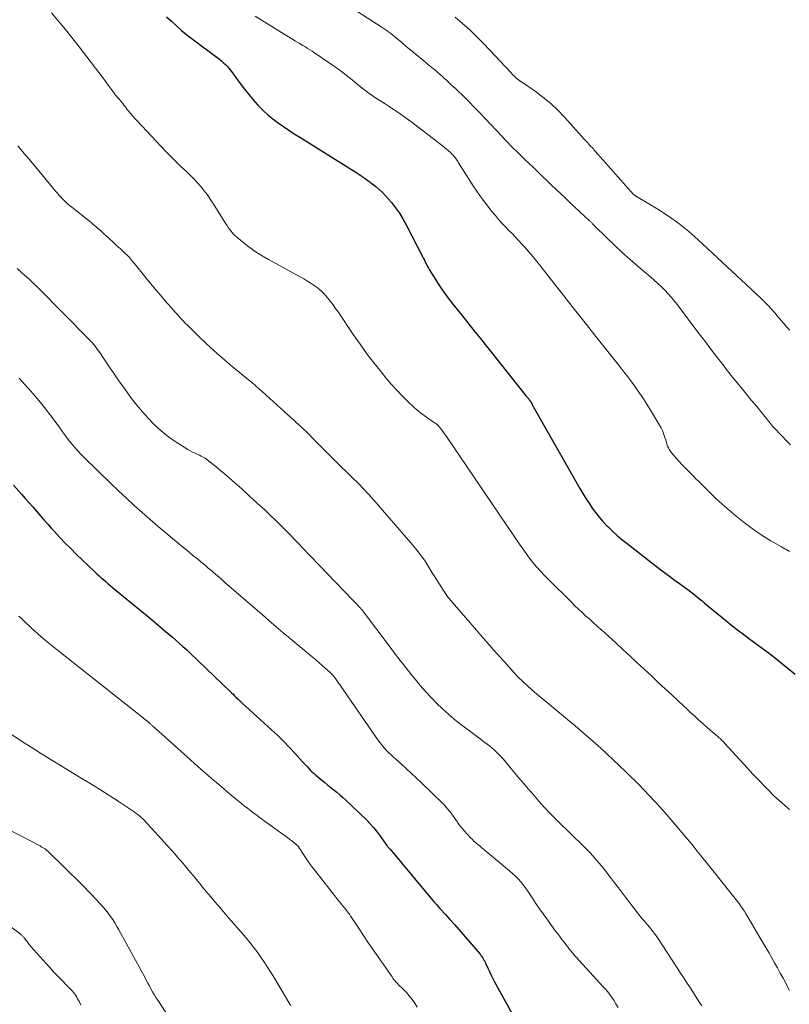
# Model space of a CAD drawing. Units: feet. Extents: x 1939992 to 1945036, y 535000 to 540000.
# Drawn here: x 1940220 to 1940334, y 535269 to 535414 of the extents above; entities that cross this region are included whole.
import ezdxf

# ---------------------------------------------------------------- set-up
doc = ezdxf.new("R2010")
doc.units = ezdxf.units.FT
doc.header["$LTSCALE"] = 100
doc.header["$MEASUREMENT"] = 0
doc.layers.add('CONTOUR INDEX', color=32, linetype='Continuous', lineweight=25)
doc.layers.add('CONTOUR INTERMEDIATE', color=40, linetype='Continuous', lineweight=15)

msp = doc.modelspace()

# ---------------------------------------------------------------- linework, layer by layer
at = {"layer": 'CONTOUR INDEX', "flags": 128}
for points, elevation in [([(1940242.09, 535414.75), (1940242.82, 535414.07), (1940243.56, 535413.39), (1940244.31, 535412.73), (1940245.07, 535412.09), (1940245.85, 535411.47), (1940246.65, 535410.87), (1940249.16, 535409.03), (1940249.51, 535408.77), (1940249.85, 535408.5), (1940250.19, 535408.22), (1940250.52, 535407.93), (1940250.83, 535407.63), (1940251.14, 535407.32), (1940251.42, 535406.98), (1940251.69, 535406.64), (1940252.98, 535404.87), (1940253.61, 535404.04), (1940254.25, 535403.23), (1940254.92, 535402.44), (1940255.61, 535401.67), (1940255.71, 535401.56), (1940256.38, 535400.88), (1940257.08, 535400.23), (1940257.82, 535399.62), (1940258.59, 535399.05), (1940259.38, 535398.5), (1940260.17, 535397.96), (1940260.98, 535397.44), (1940261.79, 535396.93), (1940269.83, 535391.91), (1940270.09, 535391.75), (1940270.34, 535391.58), (1940270.59, 535391.42), (1940270.84, 535391.25), (1940271, 535391.13), (1940271.17, 535391.02), (1940271.34, 535390.9), (1940271.51, 535390.78), (1940271.67, 535390.66), (1940271.84, 535390.54), (1940272, 535390.42), (1940272.17, 535390.3), (1940272.33, 535390.17), (1940273.04, 535389.61), (1940273.55, 535389.18), (1940274.03, 535388.74), (1940274.49, 535388.27), (1940274.93, 535387.77), (1940275.36, 535387.26), (1940275.97, 535386.48), (1940276.54, 535385.67), (1940277.06, 535384.83), (1940277.55, 535383.96), (1940280.01, 535379.19), (1940280.12, 535378.96), (1940280.24, 535378.72), (1940280.35, 535378.49), (1940280.46, 535378.25), (1940280.57, 535378.02), (1940280.69, 535377.79), (1940280.82, 535377.56), (1940280.95, 535377.33), (1940281.87, 535375.87), (1940282.48, 535374.93), (1940283.11, 535374), (1940283.77, 535373.09), (1940284.46, 535372.21), (1940284.86, 535371.7), (1940285.76, 535370.58), (1940286.67, 535369.45), (1940287.57, 535368.32), (1940288.47, 535367.19), (1940295.31, 535358.63), (1940295.4, 535358.52), (1940295.49, 535358.41), (1940295.57, 535358.3), (1940295.66, 535358.19), (1940295.75, 535358.07), (1940295.79, 535358.02), (1940295.82, 535357.97), (1940295.86, 535357.92), (1940295.9, 535357.87), (1940295.93, 535357.82), (1940295.97, 535357.77), (1940296, 535357.71), (1940296.03, 535357.66), (1940296.11, 535357.51), (1940296.14, 535357.45), (1940296.16, 535357.4), (1940296.19, 535357.34), (1940296.22, 535357.29), (1940296.24, 535357.23), (1940296.27, 535357.18), (1940296.3, 535357.12), (1940296.33, 535357.07), (1940303.25, 535344.95), (1940303.68, 535344.21), (1940304.13, 535343.48), (1940304.59, 535342.77), (1940305.06, 535342.06), (1940305.55, 535341.37), (1940306.08, 535340.7), (1940306.63, 535340.06), (1940307.22, 535339.44), (1940307.36, 535339.3), (1940308.04, 535338.64), (1940308.74, 535338), (1940309.46, 535337.39), (1940310.21, 535336.79), (1940314.59, 535333.42), (1940315.43, 535332.78), (1940316.29, 535332.13), (1940317.14, 535331.5), (1940318, 535330.87), (1940319.06, 535330.09), (1940319.39, 535329.85), (1940319.72, 535329.6), (1940320.04, 535329.35), (1940320.36, 535329.09), (1940320.68, 535328.83), (1940321, 535328.57), (1940321.32, 535328.31), (1940321.63, 535328.05), (1940324.82, 535325.41), (1940325.69, 535324.7), (1940326.58, 535324.01), (1940327.47, 535323.33), (1940328.38, 535322.67), (1940329.29, 535322.01), (1940330.19, 535321.34), (1940331.08, 535320.66), (1940331.96, 535319.97), (1940335.08, 535317.48)], 840), ([(1940219.43, 535345.45), (1940220.6, 535344.12), (1940221.16, 535343.49), (1940221.72, 535342.85), (1940222.28, 535342.21), (1940222.84, 535341.57), (1940223.39, 535340.93), (1940223.95, 535340.3), (1940224.52, 535339.66), (1940225.08, 535339.03), (1940225.5, 535338.57), (1940226.29, 535337.72), (1940227.08, 535336.87), (1940227.9, 535336.05), (1940228.73, 535335.24), (1940231.45, 535332.64), (1940231.77, 535332.34), (1940232.09, 535332.04), (1940232.41, 535331.75), (1940232.74, 535331.46), (1940233.08, 535331.17), (1940233.41, 535330.89), (1940233.75, 535330.6), (1940234.08, 535330.32), (1940238.68, 535326.53), (1940239.75, 535325.64), (1940240.82, 535324.74), (1940241.89, 535323.83), (1940242.95, 535322.93), (1940244.5, 535321.59), (1940244.78, 535321.34), (1940245.06, 535321.09), (1940245.33, 535320.84), (1940245.6, 535320.58), (1940251.48, 535314.92), (1940251.7, 535314.71), (1940251.92, 535314.5), (1940252.13, 535314.29), (1940252.35, 535314.08), (1940252.63, 535313.8), (1940252.7, 535313.73), (1940252.78, 535313.66), (1940252.86, 535313.59), (1940252.93, 535313.52), (1940253.01, 535313.45), (1940253.09, 535313.38), (1940253.17, 535313.31), (1940253.24, 535313.24), (1940257.66, 535309.21), (1940258.54, 535308.38), (1940259.4, 535307.54), (1940260.24, 535306.67), (1940261.06, 535305.78), (1940262.21, 535304.51), (1940262.44, 535304.25), (1940262.68, 535303.99), (1940262.92, 535303.74), (1940263.16, 535303.48), (1940263.4, 535303.23), (1940263.65, 535302.99), (1940263.91, 535302.76), (1940264.17, 535302.53), (1940265.07, 535301.78), (1940265.51, 535301.42), (1940265.95, 535301.06), (1940266.4, 535300.71), (1940266.84, 535300.36), (1940267.28, 535300.01), (1940267.72, 535299.64), (1940268.14, 535299.27), (1940268.55, 535298.88), (1940271.7, 535295.86), (1940272.21, 535295.33), (1940272.71, 535294.79), (1940273.17, 535294.22), (1940273.61, 535293.63), (1940274.44, 535292.45), (1940274.51, 535292.34), (1940274.72, 535292.08), (1940274.77, 535292.02), (1940274.82, 535291.95), (1940274.88, 535291.88), (1940274.93, 535291.82), (1940274.99, 535291.76), (1940275.04, 535291.69), (1940275.1, 535291.63), (1940275.15, 535291.56), (1940280.45, 535285.21), (1940280.71, 535284.91), (1940280.97, 535284.6), (1940281.22, 535284.3), (1940281.49, 535284), (1940281.75, 535283.71), (1940282.01, 535283.41), (1940282.28, 535283.11), (1940282.54, 535282.82), (1940283.35, 535281.93), (1940284.02, 535281.19), (1940284.68, 535280.44), (1940285.33, 535279.69), (1940285.99, 535278.93), (1940288.48, 535276.02), (1940288.6, 535275.86), (1940288.73, 535275.7), (1940288.84, 535275.53), (1940288.95, 535275.35), (1940289.05, 535275.18), (1940289.15, 535275), (1940289.24, 535274.81), (1940289.32, 535274.63), (1940289.62, 535273.97), (1940289.85, 535273.46), (1940290.09, 535272.95), (1940290.35, 535272.45), (1940290.61, 535271.95), (1940293.74, 535266.21)], 860)]:
    msp.add_lwpolyline(points, dxfattribs=dict(at, elevation=elevation))
at = {"layer": 'CONTOUR INTERMEDIATE', "flags": 128}
for points, elevation in [([(1940268.17, 535416.89), (1940273.86, 535413.24), (1940274.15, 535413.05), (1940274.43, 535412.86), (1940274.71, 535412.66), (1940274.99, 535412.46), (1940275.27, 535412.25), (1940275.54, 535412.04), (1940275.81, 535411.82), (1940276.07, 535411.61), (1940276.88, 535410.93), (1940277.55, 535410.37), (1940278.22, 535409.81), (1940278.89, 535409.26), (1940279.56, 535408.7), (1940281.11, 535407.43), (1940281.35, 535407.24), (1940281.58, 535407.04), (1940281.82, 535406.85), (1940282.05, 535406.65), (1940282.28, 535406.45), (1940282.51, 535406.25), (1940282.73, 535406.04), (1940282.96, 535405.84), (1940283.13, 535405.68), (1940283.44, 535405.4), (1940283.75, 535405.12), (1940284.06, 535404.83), (1940284.36, 535404.55), (1940284.78, 535404.17), (1940285.29, 535403.69), (1940285.8, 535403.2), (1940286.29, 535402.71), (1940286.79, 535402.21), (1940287.54, 535401.44), (1940288.38, 535400.56), (1940289.23, 535399.68), (1940290.07, 535398.79), (1940290.9, 535397.9), (1940291.78, 535396.96), (1940292.18, 535396.54), (1940292.58, 535396.12), (1940292.98, 535395.71), (1940293.39, 535395.3), (1940293.8, 535394.9), (1940294.22, 535394.5), (1940294.63, 535394.09), (1940295.05, 535393.69), (1940296.32, 535392.47), (1940296.99, 535391.83), (1940297.66, 535391.18), (1940298.33, 535390.53), (1940299.01, 535389.88), (1940299.68, 535389.24), (1940300.36, 535388.59), (1940301.04, 535387.95), (1940301.72, 535387.31), (1940304.67, 535384.55), (1940304.74, 535384.48), (1940304.81, 535384.41), (1940304.89, 535384.34), (1940304.96, 535384.26), (1940305.03, 535384.19), (1940305.1, 535384.12), (1940305.17, 535384.05), (1940305.25, 535383.98), (1940307.3, 535381.96), (1940308.42, 535380.89), (1940309.55, 535379.84), (1940310.7, 535378.81), (1940311.86, 535377.8), (1940313.71, 535376.23), (1940314.25, 535375.76), (1940314.78, 535375.28), (1940315.3, 535374.78), (1940315.81, 535374.28), (1940316.31, 535373.76), (1940316.79, 535373.23), (1940317.25, 535372.68), (1940317.69, 535372.11), (1940320.7, 535368.09), (1940321.66, 535366.82), (1940322.62, 535365.55), (1940323.59, 535364.29), (1940324.57, 535363.03), (1940324.73, 535362.82), (1940325.64, 535361.67), (1940326.55, 535360.53), (1940327.47, 535359.4), (1940328.4, 535358.27), (1940329.66, 535356.76), (1940329.96, 535356.4), (1940330.26, 535356.03), (1940330.55, 535355.65), (1940330.84, 535355.28), (1940331.14, 535354.9), (1940331.44, 535354.54), (1940331.75, 535354.18), (1940332.07, 535353.83), (1940333.91, 535351.9), (1940334.4, 535351.4)], 832), ([(1940225.05, 535415.31), (1940227.14, 535412.84), (1940229.17, 535410.3), (1940232.69, 535405.68), (1940233.01, 535405.26), (1940233.32, 535404.83), (1940233.63, 535404.4), (1940233.94, 535403.97), (1940234.31, 535403.45), (1940234.43, 535403.28), (1940234.57, 535403.11), (1940234.71, 535402.95), (1940234.85, 535402.79), (1940235.11, 535402.52), (1940235.13, 535402.5), (1940235.14, 535402.48), (1940235.16, 535402.47), (1940235.17, 535402.45), (1940235.24, 535402.38), (1940235.25, 535402.36), (1940235.27, 535402.34), (1940235.28, 535402.33), (1940235.29, 535402.31), (1940235.6, 535401.9), (1940235.77, 535401.68), (1940235.94, 535401.47), (1940236.11, 535401.25), (1940236.28, 535401.03), (1940236.52, 535400.74), (1940236.81, 535400.39), (1940237.11, 535400.04), (1940237.41, 535399.69), (1940237.73, 535399.35), (1940241.99, 535394.83), (1940242.67, 535394.12), (1940243.36, 535393.43), (1940244.06, 535392.75), (1940244.76, 535392.08), (1940245.08, 535391.79), (1940245.63, 535391.26), (1940246.16, 535390.72), (1940246.68, 535390.17), (1940247.19, 535389.6), (1940247.67, 535389.01), (1940248.13, 535388.4), (1940248.56, 535387.78), (1940248.98, 535387.14), (1940250.87, 535384.11), (1940251.04, 535383.85), (1940251.22, 535383.58), (1940251.4, 535383.32), (1940251.58, 535383.07), (1940251.78, 535382.82), (1940251.98, 535382.59), (1940252.21, 535382.37), (1940252.44, 535382.16), (1940253.61, 535381.2), (1940254.45, 535380.55), (1940255.32, 535379.92), (1940256.22, 535379.35), (1940257.15, 535378.82), (1940262.39, 535375.95), (1940262.86, 535375.68), (1940263.33, 535375.39), (1940263.79, 535375.09), (1940264.24, 535374.77), (1940264.42, 535374.63), (1940264.76, 535374.36), (1940265.08, 535374.07), (1940265.38, 535373.76), (1940265.67, 535373.43), (1940265.93, 535373.12), (1940266.33, 535372.62), (1940266.71, 535372.11), (1940267.09, 535371.6), (1940267.45, 535371.07), (1940269.71, 535367.73), (1940270.71, 535366.3), (1940271.73, 535364.89), (1940272.79, 535363.51), (1940273.87, 535362.14), (1940274.54, 535361.32), (1940275.33, 535360.4), (1940276.14, 535359.5), (1940276.98, 535358.62), (1940277.84, 535357.77), (1940278.59, 535357.06), (1940279.1, 535356.6), (1940279.64, 535356.15), (1940280.19, 535355.73), (1940280.76, 535355.33), (1940281.74, 535354.68), (1940281.83, 535354.62), (1940281.93, 535354.55), (1940282.02, 535354.48), (1940282.11, 535354.41), (1940282.2, 535354.34), (1940282.28, 535354.26), (1940282.36, 535354.17), (1940282.43, 535354.08), (1940282.74, 535353.68), (1940282.96, 535353.39), (1940283.18, 535353.09), (1940283.39, 535352.8), (1940283.6, 535352.49), (1940294.29, 535336.71), (1940294.78, 535336.01), (1940295.27, 535335.33), (1940295.78, 535334.65), (1940296.3, 535333.99), (1940296.84, 535333.34), (1940297.4, 535332.7), (1940297.98, 535332.08), (1940298.57, 535331.48), (1940301.98, 535328.12), (1940302.51, 535327.6), (1940303.04, 535327.09), (1940303.59, 535326.58), (1940304.14, 535326.08), (1940304.69, 535325.59), (1940305.24, 535325.09), (1940305.79, 535324.6), (1940306.35, 535324.1), (1940306.37, 535324.09), (1940306.93, 535323.58), (1940307.49, 535323.08), (1940308.04, 535322.57), (1940308.6, 535322.06), (1940309.59, 535321.14), (1940310.63, 535320.18), (1940311.68, 535319.21), (1940312.73, 535318.23), (1940313.77, 535317.26), (1940313.93, 535317.11), (1940314.89, 535316.21), (1940315.86, 535315.31), (1940316.82, 535314.41), (1940317.78, 535313.51), (1940318.58, 535312.77), (1940319.15, 535312.24), (1940319.72, 535311.71), (1940320.29, 535311.19), (1940320.86, 535310.66), (1940321.06, 535310.49), (1940321.54, 535310.06), (1940322.02, 535309.63), (1940322.51, 535309.21), (1940322.99, 535308.79), (1940323.73, 535308.16), (1940323.85, 535308.05), (1940323.97, 535307.94), (1940324.08, 535307.84), (1940324.2, 535307.73), (1940324.31, 535307.62), (1940324.42, 535307.5), (1940324.53, 535307.39), (1940324.64, 535307.27), (1940328.03, 535303.56), (1940328.83, 535302.69), (1940329.64, 535301.83), (1940330.46, 535300.99), (1940331.29, 535300.15), (1940331.8, 535299.64), (1940332.4, 535299.07), (1940333, 535298.52), (1940333.63, 535297.99), (1940334.27, 535297.47)], 844), ([(1940255.18, 535414.83), (1940260.11, 535411.8), (1940260.64, 535411.48), (1940261.17, 535411.15), (1940261.71, 535410.83), (1940262.24, 535410.51), (1940262.62, 535410.28), (1940262.96, 535410.07), (1940263.3, 535409.86), (1940263.64, 535409.64), (1940263.97, 535409.42), (1940266.95, 535407.38), (1940267.56, 535406.96), (1940268.15, 535406.52), (1940268.73, 535406.06), (1940269.31, 535405.59), (1940269.87, 535405.11), (1940270.45, 535404.65), (1940271.04, 535404.19), (1940271.63, 535403.75), (1940272.08, 535403.41), (1940272.47, 535403.14), (1940272.85, 535402.87), (1940273.25, 535402.61), (1940273.65, 535402.36), (1940274.05, 535402.11), (1940274.45, 535401.85), (1940274.85, 535401.59), (1940275.24, 535401.32), (1940276.43, 535400.51), (1940277.41, 535399.82), (1940278.38, 535399.13), (1940279.33, 535398.41), (1940280.28, 535397.69), (1940282.92, 535395.64), (1940283.22, 535395.41), (1940283.51, 535395.16), (1940283.79, 535394.91), (1940284.07, 535394.65), (1940284.34, 535394.39), (1940284.47, 535394.25), (1940284.61, 535394.1), (1940284.73, 535393.95), (1940284.85, 535393.8), (1940284.97, 535393.64), (1940285.08, 535393.48), (1940285.19, 535393.32), (1940285.3, 535393.15), (1940287.46, 535389.75), (1940288.1, 535388.78), (1940288.76, 535387.83), (1940289.46, 535386.9), (1940290.18, 535385.99), (1940290.73, 535385.33), (1940291.2, 535384.77), (1940291.69, 535384.23), (1940292.19, 535383.7), (1940292.7, 535383.18), (1940293.21, 535382.66), (1940293.72, 535382.14), (1940294.22, 535381.61), (1940294.71, 535381.07), (1940295.02, 535380.72), (1940295.65, 535380), (1940296.28, 535379.28), (1940296.89, 535378.53), (1940297.48, 535377.78), (1940300.85, 535373.46), (1940302.42, 535371.45), (1940304, 535369.44), (1940305.58, 535367.44), (1940307.17, 535365.45), (1940309.13, 535363.01), (1940309.74, 535362.23), (1940310.34, 535361.45), (1940310.93, 535360.66), (1940311.51, 535359.86), (1940312.08, 535359.05), (1940312.63, 535358.23), (1940313.16, 535357.4), (1940313.68, 535356.56), (1940315.02, 535354.31), (1940315.24, 535353.91), (1940315.44, 535353.51), (1940315.61, 535353.09), (1940315.76, 535352.66), (1940315.85, 535352.36), (1940315.94, 535352.08), (1940316.03, 535351.8), (1940316.12, 535351.51), (1940316.22, 535351.23), (1940316.33, 535350.96), (1940316.46, 535350.7), (1940316.62, 535350.45), (1940316.8, 535350.22), (1940317.92, 535348.96), (1940318.32, 535348.52), (1940318.73, 535348.08), (1940319.14, 535347.66), (1940319.56, 535347.24), (1940319.99, 535346.82), (1940320.41, 535346.4), (1940320.83, 535345.98), (1940321.26, 535345.56), (1940322.34, 535344.48), (1940323.31, 535343.54), (1940324.31, 535342.61), (1940325.33, 535341.72), (1940326.38, 535340.85), (1940327.58, 535339.88), (1940328.52, 535339.16), (1940329.48, 535338.47), (1940330.47, 535337.83), (1940331.48, 535337.21), (1940333.08, 535336.3), (1940333.31, 535336.16), (1940333.54, 535336.03), (1940333.77, 535335.9), (1940334, 535335.76), (1940334.08, 535335.71), (1940334.27, 535335.6)], 836), ([(1940284.79, 535414.71), (1940285.89, 535413.77), (1940286.97, 535412.8), (1940288.01, 535411.79), (1940289.02, 535410.75), (1940293.05, 535406.43), (1940293.22, 535406.25), (1940293.4, 535406.07), (1940293.59, 535405.9), (1940293.78, 535405.73), (1940293.97, 535405.57), (1940294.17, 535405.41), (1940294.37, 535405.26), (1940294.58, 535405.12), (1940296.6, 535403.73), (1940297.78, 535402.85), (1940298.92, 535401.92), (1940299.99, 535400.91), (1940301.01, 535399.85), (1940303.89, 535396.65), (1940304.06, 535396.46), (1940304.23, 535396.27), (1940304.41, 535396.07), (1940304.58, 535395.88), (1940304.73, 535395.71), (1940304.83, 535395.6), (1940304.93, 535395.49), (1940305.03, 535395.39), (1940305.13, 535395.28), (1940305.23, 535395.18), (1940305.32, 535395.07), (1940305.42, 535394.97), (1940305.52, 535394.86), (1940311.19, 535388.47), (1940311.3, 535388.36), (1940311.36, 535388.32), (1940311.41, 535388.28), (1940311.46, 535388.25), (1940311.5, 535388.22), (1940311.55, 535388.2), (1940311.6, 535388.17), (1940314.75, 535386.26), (1940316.33, 535385.23), (1940317.87, 535384.14), (1940319.34, 535382.96), (1940320.76, 535381.72), (1940330.01, 535373.11), (1940330.55, 535372.58), (1940331.08, 535372.04), (1940331.59, 535371.49), (1940332.09, 535370.92), (1940332.59, 535370.32), (1940332.83, 535370.04), (1940333.06, 535369.76), (1940333.3, 535369.48), (1940333.54, 535369.2), (1940333.78, 535368.92), (1940334.02, 535368.65), (1940334.28, 535368.39)], 828), ([(1940220.06, 535395.65), (1940221.02, 535394.53), (1940221.98, 535393.4), (1940222.93, 535392.26), (1940223.88, 535391.12), (1940225.66, 535388.96), (1940225.93, 535388.64), (1940226.21, 535388.32), (1940226.5, 535388.01), (1940226.79, 535387.7), (1940227.09, 535387.41), (1940227.4, 535387.12), (1940227.72, 535386.84), (1940228.05, 535386.57), (1940230.91, 535384.3), (1940231.23, 535384.03), (1940231.56, 535383.76), (1940231.88, 535383.48), (1940232.19, 535383.2), (1940232.5, 535382.92), (1940232.82, 535382.63), (1940233.13, 535382.34), (1940233.44, 535382.06), (1940234.28, 535381.28), (1940234.6, 535380.99), (1940234.93, 535380.69), (1940235.25, 535380.4), (1940235.58, 535380.1), (1940235.83, 535379.88), (1940236.03, 535379.69), (1940236.22, 535379.51), (1940236.41, 535379.31), (1940236.59, 535379.11), (1940236.77, 535378.91), (1940236.94, 535378.7), (1940237.11, 535378.49), (1940237.28, 535378.28), (1940239.06, 535376.08), (1940239.76, 535375.22), (1940240.46, 535374.37), (1940241.18, 535373.53), (1940241.9, 535372.7), (1940242.77, 535371.71), (1940243.06, 535371.38), (1940243.36, 535371.05), (1940243.65, 535370.72), (1940243.95, 535370.38), (1940244.24, 535370.06), (1940244.55, 535369.73), (1940244.86, 535369.42), (1940245.17, 535369.1), (1940246.8, 535367.5), (1940247.95, 535366.41), (1940249.11, 535365.33), (1940250.3, 535364.28), (1940251.51, 535363.26), (1940255.22, 535360.17), (1940255.35, 535360.06), (1940255.48, 535359.95), (1940255.61, 535359.84), (1940255.74, 535359.72), (1940255.79, 535359.68), (1940255.9, 535359.59), (1940256, 535359.5), (1940256.11, 535359.4), (1940256.21, 535359.31), (1940260.02, 535355.86), (1940260.42, 535355.5), (1940260.82, 535355.14), (1940261.22, 535354.78), (1940261.62, 535354.41), (1940262.01, 535354.05), (1940262.41, 535353.68), (1940262.79, 535353.31), (1940263.17, 535352.93), (1940263.69, 535352.4), (1940264.33, 535351.75), (1940264.96, 535351.11), (1940265.6, 535350.46), (1940266.24, 535349.82), (1940266.45, 535349.61), (1940267.19, 535348.87), (1940267.94, 535348.13), (1940268.7, 535347.39), (1940269.45, 535346.66), (1940269.59, 535346.53), (1940270.41, 535345.72), (1940271.21, 535344.9), (1940271.99, 535344.06), (1940272.76, 535343.21), (1940278.23, 535336.91), (1940278.97, 535336.02), (1940279.67, 535335.12), (1940280.33, 535334.17), (1940280.95, 535333.21), (1940281.4, 535332.48), (1940281.78, 535331.86), (1940282.17, 535331.24), (1940282.55, 535330.63), (1940282.94, 535330.02), (1940283.35, 535329.42), (1940283.77, 535328.83), (1940284.22, 535328.26), (1940284.68, 535327.71), (1940287.96, 535323.97), (1940288.45, 535323.41), (1940288.95, 535322.84), (1940289.44, 535322.27), (1940289.93, 535321.71), (1940290.43, 535321.14), (1940290.92, 535320.57), (1940291.42, 535320.01), (1940291.92, 535319.44), (1940292.85, 535318.39), (1940293.48, 535317.7), (1940294.13, 535317.03), (1940294.8, 535316.37), (1940295.49, 535315.74), (1940296.08, 535315.2), (1940296.48, 535314.85), (1940296.89, 535314.49), (1940297.3, 535314.15), (1940297.72, 535313.81), (1940298.14, 535313.48), (1940298.56, 535313.14), (1940298.97, 535312.79), (1940299.39, 535312.45), (1940302.52, 535309.82), (1940304.43, 535308.18), (1940306.32, 535306.51), (1940308.17, 535304.8), (1940310, 535303.07), (1940310.2, 535302.88), (1940311.89, 535301.2), (1940313.54, 535299.49), (1940315.15, 535297.73), (1940316.72, 535295.93), (1940319.15, 535293.08), (1940319.48, 535292.69), (1940319.81, 535292.3), (1940320.13, 535291.9), (1940320.44, 535291.5), (1940320.76, 535291.1), (1940321.08, 535290.7), (1940321.4, 535290.3), (1940321.71, 535289.9), (1940326, 535284.55), (1940326.27, 535284.21), (1940326.53, 535283.87), (1940326.79, 535283.52), (1940327.04, 535283.17), (1940327.28, 535282.81), (1940327.52, 535282.46), (1940327.75, 535282.09), (1940327.98, 535281.72), (1940329.87, 535278.53), (1940330.31, 535277.78), (1940330.75, 535277.03), (1940331.19, 535276.27), (1940331.62, 535275.52), (1940332.04, 535274.76), (1940332.46, 535274), (1940332.88, 535273.23), (1940333.29, 535272.47), (1940334.27, 535270.66)], 848), ([(1940219.99, 535377.5), (1940220.69, 535376.88), (1940221.74, 535375.94), (1940221.9, 535375.79), (1940222.06, 535375.64), (1940222.22, 535375.5), (1940222.37, 535375.35), (1940222.53, 535375.2), (1940222.68, 535375.05), (1940222.83, 535374.9), (1940222.99, 535374.74), (1940230.64, 535367), (1940230.85, 535366.77), (1940231.06, 535366.55), (1940231.26, 535366.31), (1940231.46, 535366.07), (1940231.65, 535365.83), (1940231.84, 535365.58), (1940232.02, 535365.32), (1940232.2, 535365.07), (1940233.42, 535363.23), (1940234.21, 535362.06), (1940235.02, 535360.9), (1940235.84, 535359.75), (1940236.67, 535358.6), (1940236.92, 535358.27), (1940237.7, 535357.26), (1940238.51, 535356.29), (1940239.36, 535355.35), (1940240.25, 535354.44), (1940240.46, 535354.24), (1940241.29, 535353.48), (1940242.15, 535352.76), (1940243.06, 535352.1), (1940244, 535351.49), (1940245.24, 535350.74), (1940245.59, 535350.54), (1940245.94, 535350.34), (1940246.3, 535350.16), (1940246.66, 535349.99), (1940246.97, 535349.86), (1940247.18, 535349.75), (1940247.39, 535349.65), (1940247.59, 535349.53), (1940247.79, 535349.41), (1940247.98, 535349.28), (1940248.17, 535349.15), (1940248.36, 535349.01), (1940248.54, 535348.86), (1940248.97, 535348.51), (1940249.37, 535348.18), (1940249.76, 535347.85), (1940250.15, 535347.52), (1940250.54, 535347.19), (1940252.12, 535345.83), (1940253.25, 535344.83), (1940254.38, 535343.82), (1940255.5, 535342.8), (1940256.6, 535341.77), (1940257.47, 535340.95), (1940258.13, 535340.32), (1940258.79, 535339.68), (1940259.44, 535339.03), (1940260.09, 535338.38), (1940260.58, 535337.88), (1940260.98, 535337.47), (1940261.37, 535337.07), (1940261.77, 535336.66), (1940262.16, 535336.24), (1940268.31, 535329.82), (1940268.74, 535329.37), (1940269.17, 535328.92), (1940269.6, 535328.47), (1940270.04, 535328.02), (1940270.78, 535327.24), (1940270.84, 535327.18), (1940270.9, 535327.11), (1940270.96, 535327.05), (1940271.02, 535326.99), (1940271.07, 535326.92), (1940271.13, 535326.85), (1940271.18, 535326.79), (1940271.23, 535326.72), (1940275, 535321.68), (1940275.82, 535320.59), (1940276.65, 535319.51), (1940277.49, 535318.44), (1940278.34, 535317.37), (1940278.85, 535316.72), (1940279.61, 535315.8), (1940280.39, 535314.9), (1940281.21, 535314.03), (1940282.04, 535313.17), (1940282.91, 535312.35), (1940283.79, 535311.55), (1940284.71, 535310.78), (1940285.64, 535310.04), (1940286.69, 535309.24), (1940287.28, 535308.79), (1940287.87, 535308.35), (1940288.46, 535307.9), (1940289.04, 535307.46), (1940289.5, 535307.12), (1940289.86, 535306.85), (1940290.21, 535306.56), (1940290.55, 535306.26), (1940290.88, 535305.95), (1940291.2, 535305.64), (1940291.52, 535305.31), (1940291.82, 535304.98), (1940292.12, 535304.63), (1940294.08, 535302.3), (1940294.85, 535301.39), (1940295.62, 535300.48), (1940296.4, 535299.58), (1940297.18, 535298.68), (1940297.97, 535297.79), (1940298.77, 535296.91), (1940299.61, 535296.07), (1940300.45, 535295.23), (1940301.51, 535294.22), (1940302.05, 535293.7), (1940302.59, 535293.18), (1940303.13, 535292.66), (1940303.68, 535292.14), (1940303.73, 535292.09), (1940304.24, 535291.59), (1940304.73, 535291.08), (1940305.21, 535290.55), (1940305.67, 535290.02), (1940306.12, 535289.47), (1940306.57, 535288.92), (1940307.01, 535288.37), (1940307.44, 535287.81), (1940307.76, 535287.39), (1940308.35, 535286.62), (1940308.94, 535285.84), (1940309.53, 535285.07), (1940310.12, 535284.3), (1940311.6, 535282.36), (1940311.87, 535282.02), (1940312.14, 535281.68), (1940312.42, 535281.34), (1940312.7, 535281.01), (1940312.73, 535280.98), (1940312.99, 535280.67), (1940313.26, 535280.36), (1940313.52, 535280.04), (1940313.78, 535279.73), (1940314.04, 535279.41), (1940314.28, 535279.08), (1940314.52, 535278.75), (1940314.75, 535278.41), (1940317.54, 535274.15), (1940317.89, 535273.63), (1940318.23, 535273.1), (1940318.57, 535272.58), (1940318.91, 535272.05), (1940319.25, 535271.52), (1940319.59, 535271), (1940319.94, 535270.47), (1940320.28, 535269.95), (1940320.45, 535269.7), (1940320.86, 535269.05), (1940321.27, 535268.39)], 852), ([(1940220.3, 535361.27), (1940222.36, 535358.94), (1940223.21, 535357.95), (1940224.03, 535356.94), (1940224.82, 535355.91), (1940225.59, 535354.87), (1940226.27, 535353.91), (1940226.69, 535353.33), (1940227.11, 535352.76), (1940227.55, 535352.19), (1940227.99, 535351.63), (1940228.44, 535351.08), (1940228.91, 535350.55), (1940229.4, 535350.03), (1940229.9, 535349.52), (1940233.86, 535345.68), (1940234.99, 535344.59), (1940236.14, 535343.52), (1940237.29, 535342.45), (1940238.46, 535341.4), (1940239.64, 535340.37), (1940240.83, 535339.34), (1940242.03, 535338.33), (1940243.24, 535337.32), (1940245.41, 535335.53), (1940245.82, 535335.19), (1940246.23, 535334.85), (1940246.65, 535334.52), (1940247.06, 535334.18), (1940247.21, 535334.06), (1940247.55, 535333.78), (1940247.88, 535333.51), (1940248.21, 535333.23), (1940248.54, 535332.95), (1940249.04, 535332.51), (1940249.62, 535332.01), (1940250.2, 535331.51), (1940250.78, 535331.01), (1940251.35, 535330.51), (1940256.21, 535326.28), (1940257.24, 535325.39), (1940258.28, 535324.5), (1940259.33, 535323.61), (1940260.38, 535322.73), (1940263.61, 535320.05), (1940264.1, 535319.64), (1940264.59, 535319.22), (1940265.07, 535318.8), (1940265.55, 535318.38), (1940266.27, 535317.74), (1940266.38, 535317.63), (1940266.5, 535317.52), (1940266.6, 535317.41), (1940266.71, 535317.3), (1940266.81, 535317.18), (1940266.9, 535317.06), (1940267, 535316.93), (1940267.09, 535316.81), (1940267.23, 535316.61), (1940267.38, 535316.39), (1940267.54, 535316.16), (1940267.7, 535315.94), (1940267.85, 535315.71), (1940273.46, 535307.63), (1940273.74, 535307.25), (1940274.03, 535306.88), (1940274.33, 535306.53), (1940274.65, 535306.18), (1940274.98, 535305.85), (1940275.32, 535305.52), (1940275.66, 535305.2), (1940276.01, 535304.88), (1940276.83, 535304.16), (1940277.59, 535303.49), (1940278.34, 535302.8), (1940279.08, 535302.11), (1940279.82, 535301.4), (1940282.85, 535298.45), (1940283.26, 535298.02), (1940283.66, 535297.57), (1940284.04, 535297.11), (1940284.4, 535296.63), (1940284.89, 535295.94), (1940284.99, 535295.79), (1940285.09, 535295.65), (1940285.18, 535295.5), (1940285.28, 535295.35), (1940285.37, 535295.2), (1940285.48, 535295.06), (1940285.58, 535294.92), (1940285.7, 535294.78), (1940286.48, 535293.89), (1940286.74, 535293.6), (1940287.01, 535293.32), (1940287.29, 535293.04), (1940287.57, 535292.78), (1940287.86, 535292.52), (1940288.16, 535292.26), (1940288.46, 535292.01), (1940288.75, 535291.76), (1940292.84, 535288.37), (1940293.28, 535287.99), (1940293.69, 535287.6), (1940294.09, 535287.18), (1940294.48, 535286.75), (1940294.84, 535286.31), (1940295.19, 535285.85), (1940295.53, 535285.38), (1940295.85, 535284.9), (1940296.23, 535284.31), (1940296.74, 535283.53), (1940297.26, 535282.76), (1940297.79, 535282), (1940298.34, 535281.25), (1940299.65, 535279.47), (1940299.96, 535279.06), (1940300.27, 535278.64), (1940300.58, 535278.23), (1940300.9, 535277.82), (1940301.16, 535277.48), (1940301.34, 535277.23), (1940301.53, 535276.99), (1940301.72, 535276.75), (1940301.9, 535276.52), (1940302.1, 535276.28), (1940302.29, 535276.05), (1940302.49, 535275.82), (1940302.69, 535275.59), (1940306.69, 535271.23), (1940307.11, 535270.75), (1940307.5, 535270.26), (1940307.88, 535269.76), (1940308.24, 535269.24), (1940308.58, 535268.71), (1940308.9, 535268.17)], 856), ([(1940220.22, 535326.08), (1940220.6, 535325.72), (1940220.98, 535325.37), (1940222.07, 535324.35), (1940223, 535323.5), (1940223.95, 535322.66), (1940224.92, 535321.85), (1940225.9, 535321.05), (1940238.42, 535311.15), (1940238.6, 535311), (1940238.79, 535310.85), (1940238.97, 535310.71), (1940239.16, 535310.56), (1940239.36, 535310.4), (1940239.44, 535310.33), (1940239.53, 535310.26), (1940239.61, 535310.19), (1940239.69, 535310.12), (1940239.77, 535310.05), (1940239.85, 535309.97), (1940239.93, 535309.9), (1940240.02, 535309.83), (1940244.19, 535306.06), (1940245.18, 535305.17), (1940246.17, 535304.29), (1940247.17, 535303.41), (1940248.17, 535302.54), (1940248.75, 535302.04), (1940249.47, 535301.42), (1940250.19, 535300.8), (1940250.91, 535300.19), (1940251.64, 535299.58), (1940252.17, 535299.14), (1940252.64, 535298.76), (1940253.11, 535298.38), (1940253.58, 535298), (1940254.05, 535297.63), (1940254.53, 535297.27), (1940255.01, 535296.9), (1940255.5, 535296.55), (1940255.98, 535296.19), (1940260.21, 535293.12), (1940260.38, 535292.98), (1940260.56, 535292.85), (1940260.73, 535292.71), (1940260.91, 535292.57), (1940261.23, 535292.31), (1940261.31, 535292.24), (1940261.54, 535292.02), (1940261.63, 535291.91), (1940262.43, 535290.66), (1940262.83, 535290.06), (1940263.24, 535289.47), (1940263.67, 535288.89), (1940264.11, 535288.31), (1940267.12, 535284.5), (1940267.44, 535284.1), (1940267.75, 535283.7), (1940268.07, 535283.3), (1940268.39, 535282.9), (1940268.9, 535282.26), (1940268.96, 535282.18), (1940269.02, 535282.1), (1940269.08, 535282.02), (1940269.14, 535281.94), (1940269.2, 535281.86), (1940269.26, 535281.78), (1940269.31, 535281.69), (1940269.37, 535281.61), (1940270.56, 535279.79), (1940271.21, 535278.8), (1940271.88, 535277.82), (1940272.54, 535276.83), (1940273.22, 535275.86), (1940275.44, 535272.67), (1940275.55, 535272.51), (1940275.66, 535272.36), (1940275.78, 535272.22), (1940275.9, 535272.08), (1940276.03, 535271.94), (1940276.16, 535271.8), (1940276.29, 535271.67), (1940276.42, 535271.53), (1940277.1, 535270.85), (1940277.56, 535270.37), (1940278, 535269.87), (1940278.41, 535269.34), (1940278.8, 535268.79), (1940279.17, 535268.22)], 864), ([(1940219.24, 535308.49), (1940220.63, 535307.57), (1940222.03, 535306.67), (1940223.44, 535305.78), (1940224.86, 535304.91), (1940229.47, 535302.11), (1940230.89, 535301.24), (1940232.29, 535300.36), (1940233.68, 535299.47), (1940235.07, 535298.56), (1940237.28, 535297.09), (1940237.55, 535296.91), (1940237.81, 535296.71), (1940238.07, 535296.5), (1940238.32, 535296.29), (1940238.56, 535296.06), (1940238.8, 535295.83), (1940239.03, 535295.59), (1940239.25, 535295.35), (1940241.34, 535293.06), (1940242.14, 535292.17), (1940242.94, 535291.27), (1940243.74, 535290.36), (1940244.52, 535289.45), (1940245.19, 535288.67), (1940245.64, 535288.14), (1940246.08, 535287.62), (1940246.51, 535287.09), (1940246.95, 535286.55), (1940247.62, 535285.72), (1940247.72, 535285.6), (1940247.81, 535285.49), (1940247.9, 535285.37), (1940248, 535285.25), (1940248.09, 535285.14), (1940248.19, 535285.02), (1940248.28, 535284.91), (1940248.38, 535284.8), (1940249.23, 535283.8), (1940249.75, 535283.19), (1940250.27, 535282.58), (1940250.8, 535281.97), (1940251.32, 535281.37), (1940253.84, 535278.46), (1940254.41, 535277.78), (1940254.96, 535277.09), (1940255.49, 535276.38), (1940256, 535275.66), (1940256.04, 535275.59), (1940256.56, 535274.82), (1940257.06, 535274.04), (1940257.56, 535273.26), (1940258.04, 535272.47), (1940260.18, 535268.9), (1940260.32, 535268.66), (1940260.47, 535268.43)], 868), ([(1940216.92, 535295.4), (1940223.37, 535292.05), (1940223.55, 535291.95), (1940223.74, 535291.84), (1940223.92, 535291.73), (1940224.1, 535291.61), (1940224.33, 535291.44), (1940224.38, 535291.4), (1940224.44, 535291.35), (1940224.49, 535291.31), (1940224.54, 535291.26), (1940226.98, 535288.87), (1940227.48, 535288.37), (1940227.99, 535287.88), (1940228.49, 535287.39), (1940229, 535286.89), (1940229.5, 535286.4), (1940229.99, 535285.9), (1940230.48, 535285.39), (1940230.97, 535284.88), (1940232.31, 535283.43), (1940232.7, 535283), (1940233.08, 535282.55), (1940233.44, 535282.1), (1940233.79, 535281.63), (1940234.12, 535281.15), (1940234.44, 535280.66), (1940234.74, 535280.16), (1940235.03, 535279.65), (1940238.85, 535272.63), (1940239.08, 535272.2), (1940239.32, 535271.77), (1940239.55, 535271.34), (1940239.78, 535270.91), (1940240.01, 535270.48), (1940240.26, 535270.06), (1940240.51, 535269.64), (1940240.77, 535269.22), (1940243.59, 535264.91)], 872), ([(1940211.98, 535285.36), (1940220.43, 535279.03), (1940220.51, 535278.97), (1940220.59, 535278.9), (1940220.67, 535278.84), (1940220.74, 535278.76), (1940220.81, 535278.69), (1940220.88, 535278.62), (1940220.95, 535278.54), (1940221.01, 535278.46), (1940221.25, 535278.14), (1940221.44, 535277.9), (1940221.63, 535277.66), (1940221.83, 535277.43), (1940222.02, 535277.2), (1940224.22, 535274.72), (1940224.8, 535274.08), (1940225.38, 535273.45), (1940225.97, 535272.83), (1940226.58, 535272.21), (1940227.4, 535271.38), (1940227.59, 535271.18), (1940227.78, 535270.98), (1940227.97, 535270.78), (1940228.16, 535270.57), (1940228.33, 535270.36), (1940228.5, 535270.14), (1940228.65, 535269.92), (1940228.79, 535269.69), (1940228.92, 535269.45), (1940229.05, 535269.21), (1940229.18, 535268.97), (1940229.3, 535268.72), (1940229.42, 535268.49)], 876)]:
    msp.add_lwpolyline(points, dxfattribs=dict(at, elevation=elevation))

doc.saveas('drawing.dxf')
